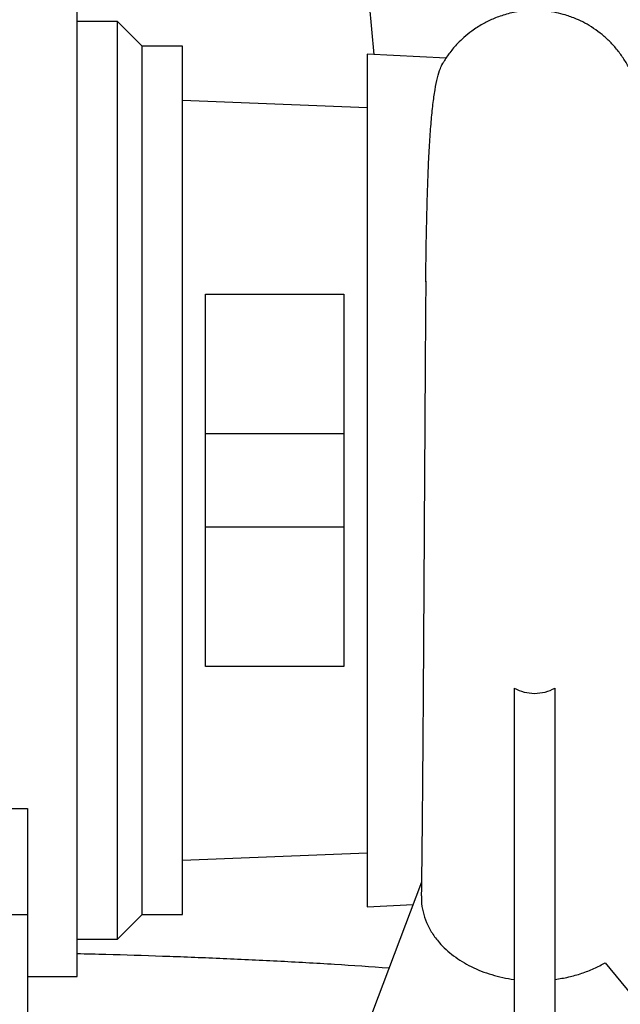
# Model space of a CAD drawing. Units: inches. Extents: x 0.1 to 22.1, y 0.1 to 17.1.
# Drawn here: x 7.9 to 8.5, y 3.5 to 4.5 of the extents above; entities that cross this region are included whole.
import ezdxf

# ---------------------------------------------------------------- set-up
doc = ezdxf.new("R2010")
doc.units = ezdxf.units.IN
doc.header["$MEASUREMENT"] = 0

msp = doc.modelspace()

# ---------------------------------------------------------------- linework, layer by layer
at = {"color": 7, "linetype": 'Continuous', "lineweight": 25}
for p, q in [((7.93019373, 3.55611455), (7.93019373, 4.55611458)), ((8.22460108, 4.53642803), (8.22944014, 4.48544948)), ((7.97081876, 4.51861454), (7.93019373, 4.51861454)), ((7.99581868, 4.49361447), (7.97081876, 4.51861454)), ((7.97081876, 4.05611454), (7.97081876, 4.51861454)), ((8.03644371, 4.49361447), (7.99581868, 4.49361447)), ((7.99581868, 3.61861455), (7.99581868, 4.49361447)), ((8.03644371, 4.05611454), (8.03644371, 4.49361447)), ((8.30231152, 4.4817437), (8.22250626, 4.48580207)), ((8.22250626, 4.48580207), (8.22250626, 3.62642702)), ((8.22250626, 4.43148953), (8.03644371, 4.43892706)), ((8.05970155, 4.24380208), (8.19924843, 4.24380208)), ((8.05970155, 3.86842701), (8.05970155, 4.24380208)), ((8.19924843, 4.24380208), (8.19924843, 3.86842701)), ((8.19924843, 4.10298955), (8.05970155, 4.10298955)), ((7.97081876, 3.59361455), (7.97081876, 4.05611454)), ((8.03644371, 3.61861455), (8.03644371, 4.05611454)), ((8.05970155, 4.00923954), (8.19924843, 4.00923954)), ((8.19924843, 3.86842701), (8.05970155, 3.86842701)), ((8.37081872, 3.84660018), (8.37081872, 3.42361455)), ((8.41206869, 3.42361455), (8.41206869, 3.84660018)), ((6.97394376, 3.72539559), (7.88019374, 3.72539559)), ((7.88019374, 3.72539559), (7.88019374, 3.61861455)), ((8.03644371, 3.67330203), (8.22250626, 3.68073955)), ((8.27739152, 3.65112056), (8.19118097, 3.42361455)), ((8.22250626, 3.62642702), (8.26892881, 3.62878781)), ((6.97394376, 3.61861455), (7.88019374, 3.61861455)), ((7.88019374, 3.61861455), (7.88019374, 3.38423956)), ((7.97081876, 3.59361455), (7.99581868, 3.61861455)), ((7.99581868, 3.61861455), (8.03644371, 3.61861455)), ((7.93019373, 3.59361455), (7.97081876, 3.59361455)), ((8.46267676, 3.56998704), (8.55825597, 3.45292705)), ((7.88019374, 3.55611455), (7.93019373, 3.55611455))]:
    msp.add_line(p, q, dxfattribs=at)
for points, knots in [([(8.39144378, 4.52971855), (8.38610292, 4.52948764), (8.3759313, 4.52904789), (8.36175036, 4.52579737), (8.34953894, 4.52141841), (8.33840163, 4.51590016), (8.32873694, 4.50966837), (8.32046793, 4.50297365), (8.31294816, 4.49572198), (8.30603874, 4.48749301), (8.300972, 4.48028884), (8.29874364, 4.47613354), (8.29821986, 4.47515683)], [0, 0, 0, 0, 0.140807353, 0.268166228, 0.382084533, 0.482556133, 0.595530394, 0.684848252, 0.762920473, 0.871240797, 0.969734894, 1, 1, 1, 1]), ([(8.50250055, 4.05611454), (8.5024418, 4.06655293), (8.5023266, 4.0870211), (8.5021537, 4.11690986), (8.50198535, 4.14520058), (8.5018218, 4.17177388), (8.50166346, 4.1965459), (8.50150088, 4.22088873), (8.50133544, 4.24448145), (8.50116791, 4.26699342), (8.50100969, 4.28699539), (8.50086103, 4.30460257), (8.50071722, 4.32049843), (8.50058003, 4.33465185), (8.50045025, 4.34706056), (8.50033421, 4.35736258), (8.50023252, 4.36579073), (8.50013457, 4.3733691), (8.50003332, 4.38068829), (8.49991933, 4.38818731), (8.49979034, 4.39586563), (8.49964218, 4.40353347), (8.49947647, 4.41073375), (8.49925875, 4.41842659), (8.49896642, 4.42513746), (8.49858907, 4.43004495), (8.49833912, 4.4327469), (8.49782383, 4.43697814), (8.49692221, 4.44242785), (8.4954332, 4.44907515), (8.49330875, 4.45625732), (8.49054747, 4.46362839), (8.48671585, 4.47191925), (8.48157882, 4.48082013), (8.47503085, 4.48985575), (8.4676661, 4.49808077), (8.45963676, 4.50539169), (8.45108581, 4.51174657), (8.44238212, 4.51696955), (8.43286034, 4.52154871), (8.42326303, 4.52505205), (8.41301573, 4.5276512), (8.4026646, 4.52935591), (8.39530933, 4.52958593), (8.39144378, 4.52970681)], [0, 0, 0, 0, 0.043794608, 0.085874907, 0.126235373, 0.164871925, 0.201785178, 0.236976876, 0.276926552, 0.314384806, 0.34934522, 0.381805423, 0.411764676, 0.442345071, 0.469778158, 0.49405811, 0.515179711, 0.533139603, 0.554411937, 0.577035899, 0.601086082, 0.630159677, 0.661103755, 0.693280512, 0.742170244, 0.754583043, 0.766614477, 0.777828031, 0.788778986, 0.800059317, 0.811644532, 0.82317953, 0.83482075, 0.850614609, 0.866258937, 0.881704341, 0.896905637, 0.911779294, 0.926361802, 0.939446077, 0.956079469, 0.969142729, 0.983782993, 1, 1, 1, 1]), ([(8.28173178, 4.25608688), (8.28175107, 4.25807889), (8.28187612, 4.27099166), (8.28220271, 4.29342493), (8.28276123, 4.32269071), (8.28349789, 4.34962807), (8.28444033, 4.37453675), (8.28564641, 4.3973862), (8.28713189, 4.4177379), (8.2889005, 4.43529583), (8.29099318, 4.45019361), (8.29346016, 4.46247422), (8.29602719, 4.47066963), (8.29790124, 4.47508014), (8.29882588, 4.47633496), (8.29898369, 4.47654912)], [0, 0, 0, 0, 0.016855441, 0.109261847, 0.201667934, 0.291242585, 0.380817441, 0.473017846, 0.565217908, 0.654396653, 0.743575101, 0.835360122, 0.927145647, 0.987565972, 1, 1, 1, 1]), ([(8.28173926, 4.25700896), (8.28170095, 4.25236297), (8.281593, 4.23927012), (8.28142188, 4.21615359), (8.28122216, 4.18756974), (8.28103995, 4.15969573), (8.28087397, 4.13310056), (8.28072365, 4.10815403), (8.28057315, 4.08238887), (8.28047407, 4.06493869), (8.28042397, 4.05611454)], [0, 0, 0, 0, 0.077737427, 0.219071169, 0.365333672, 0.516527366, 0.633190149, 0.752653891, 0.874922858, 1, 1, 1, 1]), ([(8.28038701, 4.05611454), (8.28033052, 4.0460529), (8.28022099, 4.02654406), (8.28005985, 3.99833284), (8.27990794, 3.97215831), (8.27976533, 3.94805401), (8.27963256, 3.92602408), (8.2795092, 3.90605038), (8.27939639, 3.88809735), (8.27929352, 3.87211654), (8.27920113, 3.8580482), (8.27911918, 3.84581458), (8.27904303, 3.83464611), (8.27895913, 3.82255545), (8.27885847, 3.80835937), (8.2787361, 3.79166839), (8.27859667, 3.77335178), (8.27843967, 3.75369031), (8.27827627, 3.73432942), (8.27810736, 3.71561118), (8.27793523, 3.69780346), (8.27774995, 3.68014238), (8.2775516, 3.66306466), (8.27736458, 3.64851093), (8.27724293, 3.64071469), (8.27719279, 3.63750133)], [0, 0, 0, 0, 0.057453931, 0.111399184, 0.161838345, 0.208772204, 0.252202928, 0.292133642, 0.328568687, 0.361512556, 0.39096908, 0.416940339, 0.43952298, 0.463197249, 0.496279844, 0.534455673, 0.577715889, 0.626050617, 0.679448511, 0.727811851, 0.77968456, 0.835060824, 0.893931003, 0.956281746, 1, 1, 1, 1]), ([(8.37081872, 3.84660018), (8.37410076, 3.8451116), (8.38066283, 3.84213533), (8.38785086, 3.84163486), (8.39144378, 3.8413847)], [0, 0, 0, 0, 0.500152764, 1, 1, 1, 1]), ([(8.39144378, 3.8413847), (8.3950367, 3.84163486), (8.40222469, 3.84213531), (8.4087867, 3.8451116), (8.41206869, 3.84660018)], [0, 0, 0, 0, 0.499850429, 1, 1, 1, 1]), ([(8.27743596, 3.63749612), (8.27735162, 3.63575535), (8.27708767, 3.63030738), (8.27871748, 3.62116934), (8.28223242, 3.61030229), (8.28778908, 3.59985262), (8.29457369, 3.59081849), (8.30201942, 3.58317685), (8.30967954, 3.57680068), (8.31819996, 3.57101282), (8.32754018, 3.56587574), (8.33755394, 3.56145239), (8.34815249, 3.55780997), (8.35925146, 3.55491977), (8.36694392, 3.55369249), (8.37081872, 3.5530743)], [0, 0, 0, 0, 0.044822798, 0.140278642, 0.235984274, 0.331512227, 0.426837956, 0.49868515, 0.570104332, 0.641929023, 0.713456904, 0.785206664, 0.856525434, 0.927729861, 1, 1, 1, 1]), ([(8.24453197, 3.56440552), (8.22632727, 3.56569355), (8.18894063, 3.56833876), (8.13199461, 3.57151187), (8.07412386, 3.57423403), (8.01655864, 3.57641824), (7.96860406, 3.57794184), (7.93990182, 3.57861691), (7.93019373, 3.57884524)], [0, 0, 0, 0, 0.17515686, 0.35971618, 0.543699, 0.726496404, 0.907491706, 1, 1, 1, 1]), ([(8.41206869, 3.5530743), (8.4166732, 3.55381763), (8.42587358, 3.55530292), (8.43899208, 3.55909774), (8.45145988, 3.56387015), (8.45893259, 3.56794524), (8.46267676, 3.56998704)], [0, 0, 0, 0, 0.2502314029, 0.4999931785, 0.7494741634, 1, 1, 1, 1])]:
    msp.add_open_spline(points, degree=3, knots=knots, dxfattribs=at)

doc.saveas('drawing.dxf')
